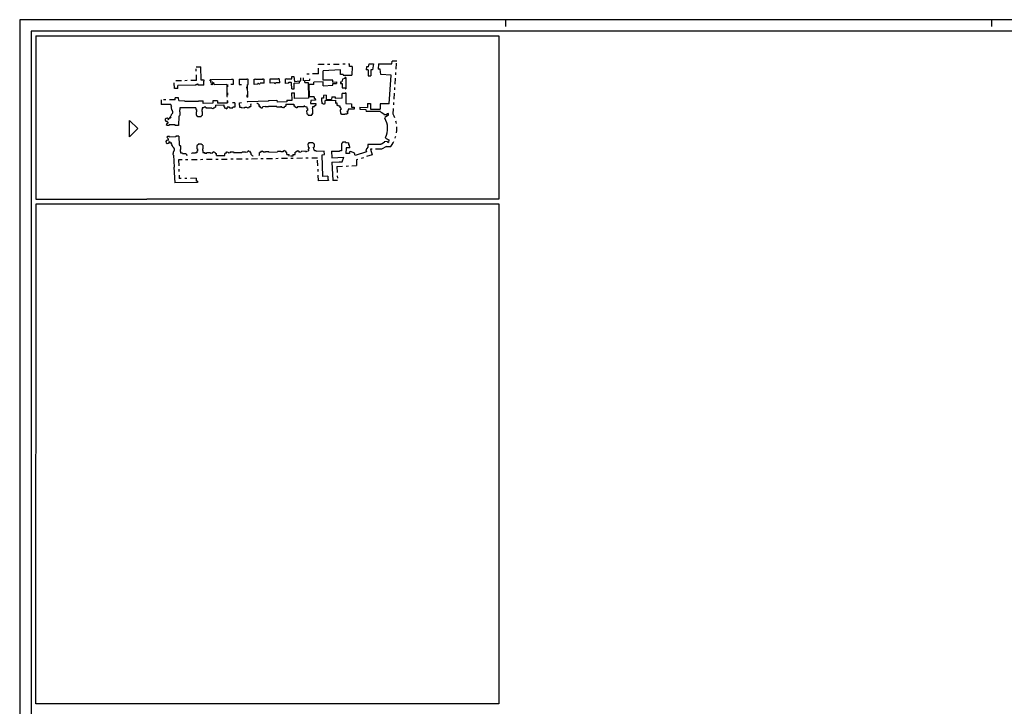
# Model space of a CAD drawing. Extents: x -67.3 to 16.7, y -17.3 to 42.2.
# Drawn here: x -67.3 to -24.8, y 12.5 to 42.2 of the extents above; entities that cross this region are included whole.
import ezdxf

# ---------------------------------------------------------------- set-up
doc = ezdxf.new("R2010")
doc.units = 0
doc.header["$MEASUREMENT"] = 0
for name, pattern in [('PUNTEGGIATA', [0.25, 0, -0.25]), ('TRATTO-PUNTO', [1, 0.5, -0.25, 0, -0.25]), ('TRATTOPUNTO', [0.55, 0.25, -0.15, 0, -0.15])]:
    doc.linetypes.add(name, pattern=pattern)
doc.layers.get('0').update_dxf_attribs({"linetype": 'CONTINUOUS'})

msp = doc.modelspace()

# ---------------------------------------------------------------- linework, layer by layer
at = {"color": 7}
for p, q in [((-67.318, 42.18), (-67.318, -17.27)), ((-46.318, 42.18), (-46.318, 41.88)), ((-25.318, 42.18), (-25.318, 41.88)), ((-66.618, 41.481), (-66.618, 34.43)), ((-66.618, 41.481), (-46.618, 41.481)), ((-46.618, 41.481), (-46.618, 34.43)), ((-59.478, 39.572), (-59.493, 40.147)), ((-53.455, 40.014), (-54.21, 39.977)), ((-53.455, 39.819), (-53.455, 40.014)), ((-53.061, 40.163), (-53.063, 40.274)), ((-52.955, 40.16), (-53.061, 40.163)), ((-52.955, 40.16), (-52.96, 39.784)), ((-52.338, 40.142), (-52.342, 40.016)), ((-52.258, 40.014), (-52.342, 40.016)), ((-52.24, 40.139), (-52.338, 40.142)), ((-52.258, 40.014), (-52.258, 39.762)), ((-52.24, 40.139), (-52.223, 40.268)), ((-52.223, 40.268), (-52.023, 40.269)), ((-52.067, 40.02), (-52.148, 40.014)), ((-52.148, 40.014), (-52.148, 39.762)), ((-52.023, 40.269), (-52.067, 40.02)), ((-51.815, 40.271), (-51.826, 40.038)), ((-51.745, 40.044), (-51.826, 40.038)), ((-51.815, 40.271), (-51.233, 40.274)), ((-51.711, 39.819), (-51.745, 40.044)), ((-51.233, 40.274), (-51.226, 40.385)), ((-59.404, 39.574), (-59.478, 39.572)), ((-59.405, 39.583), (-59.404, 39.574)), ((-59.377, 39.574), (-59.405, 39.583)), ((-59.347, 39.575), (-59.377, 39.574)), ((-59.346, 39.532), (-59.347, 39.575)), ((-59.08, 39.544), (-59.081, 39.581)), ((-59.051, 39.581), (-59.081, 39.581)), ((-59.051, 39.581), (-59.023, 39.59)), ((-58.153, 39.6), (-59.023, 39.582)), ((-59.023, 39.59), (-59.023, 39.581)), ((-58.154, 39.608), (-58.153, 39.6)), ((-58.126, 39.6), (-58.154, 39.608)), ((-58.096, 39.601), (-58.126, 39.6)), ((-58.096, 39.601), (-58.089, 39.381)), ((-57.836, 39.606), (-57.834, 39.386)), ((-57.836, 39.606), (-57.806, 39.606)), ((-57.806, 39.606), (-57.778, 39.615)), ((-57.778, 39.615), (-57.779, 39.606)), ((-57.779, 39.607), (-57.503, 39.609)), ((-57.779, 39.607), (-57.779, 39.607)), ((-57.476, 39.61), (-57.504, 39.618)), ((-57.504, 39.618), (-57.503, 39.609)), ((-57.476, 39.61), (-57.446, 39.61)), ((-57.443, 39.379), (-57.446, 39.61)), ((-57.18, 39.388), (-57.186, 39.613)), ((-57.186, 39.613), (-57.156, 39.613)), ((-57.156, 39.613), (-57.128, 39.622)), ((-57.128, 39.622), (-57.128, 39.613)), ((-57.128, 39.613), (-56.808, 39.616)), ((-56.781, 39.617), (-56.809, 39.625)), ((-56.809, 39.625), (-56.808, 39.616)), ((-56.781, 39.617), (-56.751, 39.617)), ((-56.749, 39.438), (-56.751, 39.617)), ((-56.498, 39.446), (-56.491, 39.62)), ((-56.491, 39.62), (-56.461, 39.62)), ((-56.461, 39.62), (-56.433, 39.629)), ((-56.433, 39.629), (-56.434, 39.62)), ((-56.434, 39.62), (-56.145, 39.623)), ((-56.117, 39.623), (-56.145, 39.632)), ((-56.145, 39.632), (-56.145, 39.623)), ((-56.117, 39.623), (-56.087, 39.624)), ((-56.082, 39.459), (-56.087, 39.624)), ((-55.825, 39.429), (-55.827, 39.626)), ((-55.827, 39.626), (-55.797, 39.626)), ((-55.797, 39.626), (-55.77, 39.636)), ((-55.77, 39.636), (-55.77, 39.627)), ((-55.77, 39.627), (-55.563, 39.629)), ((-55.563, 39.629), (-55.562, 39.721)), ((-55.562, 39.721), (-55.47, 39.721)), ((-55.47, 39.721), (-55.441, 39.515)), ((-55.182, 39.666), (-55.182, 39.54)), ((-55.072, 39.672), (-55.07, 39.546)), ((-54.785, 39.569), (-54.786, 39.623)), ((-54.21, 39.573), (-54.21, 39.977)), ((-53.79, 39.573), (-54.21, 39.573)), ((-53.79, 39.489), (-53.79, 39.573)), ((-53.341, 39.819), (-53.455, 39.819)), ((-53.371, 39.618), (-53.392, 39.493)), ((-53.268, 39.644), (-53.371, 39.618)), ((-53.341, 39.819), (-53.342, 39.79)), ((-53.342, 39.79), (-52.96, 39.784)), ((-53.267, 39.691), (-53.268, 39.644)), ((-53.219, 39.69), (-53.267, 39.691)), ((-53.219, 39.69), (-53.22, 39.2)), ((-52.258, 39.761), (-52.148, 39.758)), ((-51.266, 39.786), (-51.711, 39.819)), ((-51.348, 38.554), (-51.266, 39.786)), ((-60.48, 39.215), (-60.63, 39.205)), ((-59.689, 39.354), (-60.488, 39.34)), ((-60.48, 39.215), (-60.488, 39.34)), ((-59.671, 39.378), (-59.69, 39.396)), ((-59.689, 39.354), (-59.69, 39.396)), ((-59.653, 39.378), (-59.671, 39.378)), ((-59.635, 39.397), (-59.653, 39.378)), ((-59.603, 39.397), (-59.635, 39.397)), ((-59.602, 39.355), (-59.603, 39.397)), ((-59.366, 39.359), (-59.602, 39.355)), ((-59.346, 39.532), (-59.366, 39.531)), ((-59.366, 39.359), (-59.366, 39.531)), ((-59.06, 39.544), (-59.08, 39.544)), ((-59.06, 39.472), (-59.06, 39.544)), ((-58.365, 39.376), (-58.898, 39.367)), ((-58.365, 39.376), (-58.36, 38.864)), ((-57.478, 39.377), (-57.443, 39.379)), ((-57.465, 38.834), (-57.478, 39.377)), ((-57.04, 39.392), (-57.18, 39.388)), ((-57.04, 39.392), (-57.034, 39.43)), ((-56.991, 39.431), (-57.034, 39.43)), ((-56.749, 39.438), (-56.932, 39.433)), ((-56.314, 39.452), (-56.498, 39.446)), ((-56.082, 39.459), (-56.255, 39.453)), ((-55.682, 39.433), (-55.825, 39.429)), ((-55.683, 39.485), (-55.635, 39.486)), ((-55.682, 39.433), (-55.683, 39.485)), ((-55.616, 39.469), (-55.635, 39.486)), ((-55.598, 39.469), (-55.616, 39.469)), ((-55.58, 39.487), (-55.598, 39.469)), ((-55.575, 39.436), (-55.58, 39.487)), ((-55.568, 39.436), (-55.575, 39.436)), ((-55.559, 39.196), (-55.568, 39.436)), ((-55.559, 39.196), (-55.453, 39.2)), ((-55.461, 39.436), (-55.222, 39.449)), ((-55.453, 39.2), (-55.461, 39.436)), ((-55.441, 39.515), (-55.212, 39.538)), ((-55.225, 39.501), (-55.21, 39.502)), ((-55.222, 39.449), (-55.225, 39.501)), ((-55.212, 39.538), (-55.21, 39.502)), ((-55.012, 39.549), (-54.785, 39.569)), ((-55.012, 39.549), (-55.01, 39.513)), ((-55.01, 39.513), (-54.995, 39.514)), ((-54.992, 39.462), (-54.995, 39.514)), ((-54.992, 39.462), (-54.846, 39.47)), ((-54.846, 39.47), (-54.831, 38.788)), ((-54.607, 39.379), (-54.807, 39.376)), ((-54.607, 39.379), (-54.807, 39.376)), ((-54.798, 38.846), (-54.807, 39.376)), ((-54.798, 38.846), (-54.807, 39.376)), ((-54.197, 39.492), (-54.609, 39.477)), ((-54.607, 39.379), (-54.609, 39.477)), ((-54.199, 39.324), (-54.197, 39.492)), ((-54.199, 39.324), (-53.789, 39.349)), ((-53.79, 39.489), (-53.622, 39.491)), ((-53.789, 39.349), (-53.782, 39.423)), ((-53.782, 39.423), (-53.622, 39.425)), ((-53.622, 39.491), (-53.622, 39.425)), ((-53.454, 39.492), (-53.392, 39.493)), ((-53.454, 39.492), (-53.454, 39.426)), ((-53.454, 39.426), (-53.376, 39.427)), ((-53.376, 39.427), (-53.38, 39.24)), ((-53.38, 39.24), (-53.25, 39.24)), ((-53.25, 39.24), (-53.25, 39.202)), ((-53.25, 39.202), (-53.22, 39.2)), ((-60.455, 38.811), (-60.604, 38.802)), ((-60.447, 38.692), (-60.455, 38.811)), ((-58.36, 38.864), (-58.335, 38.863)), ((-57.465, 38.834), (-57.485, 38.833)), ((-55.552, 39.017), (-55.446, 39.02)), ((-55.541, 38.707), (-55.552, 39.017)), ((-55.437, 38.773), (-55.446, 39.02)), ((-54.831, 38.788), (-55.437, 38.773)), ((-54.598, 38.849), (-54.798, 38.846)), ((-54.598, 38.849), (-54.798, 38.846)), ((-54.598, 38.849), (-54.598, 38.771)), ((-54.598, 38.771), (-54.556, 38.771)), ((-54.556, 38.771), (-54.54, 38.699)), ((-54.279, 38.79), (-54.278, 38.724)), ((-54.189, 38.79), (-54.279, 38.79)), ((-54.278, 38.724), (-54.262, 38.563)), ((-54.071, 38.914), (-54.189, 38.91)), ((-54.189, 38.91), (-54.189, 38.79)), ((-54.071, 38.914), (-54.074, 38.72)), ((-53.842, 38.736), (-54.074, 38.72)), ((-53.833, 38.85), (-53.842, 38.736)), ((-53.833, 38.85), (-53.689, 38.849)), ((-53.689, 38.849), (-53.69, 38.782)), ((-53.389, 38.798), (-53.69, 38.782)), ((-53.389, 38.798), (-53.385, 39)), ((-53.242, 38.99), (-53.385, 39)), ((-53.242, 39.028), (-53.242, 38.99)), ((-53.22, 39.028), (-53.242, 39.028)), ((-53.22, 39.028), (-53.221, 38.555)), ((-60.79, 38.515), (-61.204, 38.518)), ((-60.775, 38.418), (-60.746, 38.425)), ((-60.447, 38.692), (-60.184, 38.68)), ((-60.397, 38.293), (-60.417, 38.292)), ((-60.394, 38.372), (-60.397, 38.293)), ((-60.319, 38.371), (-60.394, 38.372)), ((-60.319, 38.371), (-60.314, 38.386)), ((-60.314, 38.386), (-59.772, 38.393)), ((-60.184, 38.68), (-60.184, 38.65)), ((-59.589, 38.648), (-60.184, 38.65)), ((-59.772, 38.393), (-59.772, 38.373)), ((-59.705, 38.378), (-59.772, 38.373)), ((-59.705, 38.378), (-59.7, 38.302)), ((-59.7, 38.302), (-59.676, 38.3)), ((-59.676, 38.3), (-59.673, 38.208)), ((-59.589, 38.678), (-59.396, 38.677)), ((-59.589, 38.678), (-59.589, 38.648)), ((-59.43, 38.3), (-59.452, 38.298)), ((-59.452, 38.298), (-59.449, 38.221)), ((-59.429, 38.375), (-59.43, 38.3)), ((-59.355, 38.378), (-59.429, 38.375)), ((-59.395, 38.559), (-59.396, 38.677)), ((-58.97, 38.569), (-59.395, 38.559)), ((-59.352, 38.4), (-59.355, 38.378)), ((-59.271, 38.396), (-59.352, 38.4)), ((-59.271, 38.396), (-59.268, 38.369)), ((-59.268, 38.369), (-59.109, 38.372)), ((-59.109, 38.372), (-59.107, 38.381)), ((-59.107, 38.381), (-59.02, 38.378)), ((-59.056, 38.358), (-59.043, 38.379)), ((-59.029, 38.365), (-59.02, 38.378)), ((-58.97, 38.33), (-59.029, 38.365)), ((-58.774, 38.678), (-58.97, 38.677)), ((-58.97, 38.677), (-58.97, 38.569)), ((-58.97, 38.33), (-58.956, 38.354)), ((-58.933, 38.341), (-58.956, 38.354)), ((-58.933, 38.341), (-58.956, 38.354)), ((-58.933, 38.341), (-58.893, 38.409)), ((-58.893, 38.409), (-58.859, 38.41)), ((-58.861, 38.495), (-58.503, 38.501)), ((-58.861, 38.495), (-58.859, 38.41)), ((-58.774, 38.678), (-58.774, 38.578)), ((-58.358, 38.578), (-58.774, 38.578)), ((-58.503, 38.501), (-58.502, 38.411)), ((-58.468, 38.411), (-58.502, 38.411)), ((-58.426, 38.344), (-58.468, 38.411)), ((-58.426, 38.344), (-58.404, 38.358)), ((-58.389, 38.334), (-58.404, 38.358)), ((-58.389, 38.334), (-58.332, 38.371)), ((-58.359, 38.684), (-58.358, 38.578)), ((-58.359, 38.684), (-58.332, 38.683)), ((-58.253, 38.396), (-58.348, 38.396)), ((-58.332, 38.371), (-58.348, 38.396)), ((-58.253, 38.372), (-58.253, 38.396)), ((-58.253, 38.372), (-58.106, 38.372)), ((-58.106, 38.372), (-58.106, 38.396)), ((-58.023, 38.396), (-58.106, 38.396)), ((-58.025, 38.586), (-58.023, 38.396)), ((-57.822, 38.484), (-57.825, 38.59)), ((-57.822, 38.484), (-57.819, 38.4)), ((-57.819, 38.4), (-57.742, 38.402)), ((-57.742, 38.402), (-57.742, 38.382)), ((-57.742, 38.382), (-57.592, 38.38)), ((-57.592, 38.4), (-57.497, 38.406)), ((-57.592, 38.38), (-57.592, 38.4)), ((-57.533, 38.385), (-57.52, 38.407)), ((-57.505, 38.392), (-57.497, 38.406)), ((-57.447, 38.358), (-57.505, 38.392)), ((-57.481, 38.653), (-57.461, 38.654)), ((-57.46, 38.634), (-57.461, 38.654)), ((-56.561, 38.661), (-57.46, 38.634)), ((-57.447, 38.358), (-57.433, 38.382)), ((-57.41, 38.369), (-57.433, 38.382)), ((-57.41, 38.369), (-57.37, 38.437)), ((-57.37, 38.437), (-57.336, 38.437)), ((-57.338, 38.522), (-57.336, 38.437)), ((-56.98, 38.529), (-56.979, 38.438)), ((-56.945, 38.439), (-56.979, 38.438)), ((-56.903, 38.372), (-56.945, 38.439)), ((-56.903, 38.372), (-56.881, 38.386)), ((-56.866, 38.362), (-56.881, 38.386)), ((-56.866, 38.362), (-56.809, 38.399)), ((-56.71, 38.434), (-56.824, 38.423)), ((-56.809, 38.399), (-56.824, 38.423)), ((-56.711, 38.412), (-56.71, 38.434)), ((-56.561, 38.411), (-56.711, 38.412)), ((-56.561, 38.694), (-56.201, 38.699)), ((-56.561, 38.694), (-56.561, 38.661)), ((-56.56, 38.433), (-56.561, 38.411)), ((-56.206, 38.428), (-56.56, 38.433)), ((-56.206, 38.428), (-56.207, 38.406)), ((-56.055, 38.405), (-56.207, 38.406)), ((-56.201, 38.699), (-56.197, 38.622)), ((-55.777, 38.634), (-56.197, 38.622)), ((-56.055, 38.405), (-56.054, 38.42)), ((-55.983, 38.416), (-56.054, 38.42)), ((-56.019, 38.395), (-56.006, 38.417)), ((-55.992, 38.402), (-55.983, 38.416)), ((-55.933, 38.368), (-55.992, 38.402)), ((-55.933, 38.368), (-55.919, 38.392)), ((-55.896, 38.379), (-55.919, 38.392)), ((-55.896, 38.379), (-55.856, 38.447)), ((-55.856, 38.447), (-55.822, 38.447)), ((-55.824, 38.532), (-55.466, 38.539)), ((-55.824, 38.532), (-55.822, 38.447)), ((-55.778, 38.704), (-55.541, 38.707)), ((-55.778, 38.704), (-55.777, 38.634)), ((-55.466, 38.539), (-55.465, 38.448)), ((-55.431, 38.449), (-55.465, 38.448)), ((-55.389, 38.382), (-55.431, 38.449)), ((-55.389, 38.382), (-55.367, 38.396)), ((-55.352, 38.372), (-55.367, 38.396)), ((-55.352, 38.372), (-55.295, 38.408)), ((-55.311, 38.433), (-55.226, 38.435)), ((-55.295, 38.408), (-55.311, 38.433)), ((-55.226, 38.417), (-55.226, 38.435)), ((-55.041, 38.423), (-55.226, 38.417)), ((-54.992, 38.447), (-55.042, 38.445)), ((-55.042, 38.445), (-55.041, 38.423)), ((-54.992, 38.447), (-54.991, 38.425)), ((-54.991, 38.425), (-54.91, 38.423)), ((-54.91, 38.423), (-54.908, 38.35)), ((-54.884, 38.35), (-54.908, 38.35)), ((-54.884, 38.35), (-54.884, 38.264)), ((-54.74, 38.693), (-54.746, 38.563)), ((-54.746, 38.563), (-54.527, 38.56)), ((-54.54, 38.699), (-54.74, 38.693)), ((-54.652, 38.356), (-54.674, 38.356)), ((-54.674, 38.356), (-54.671, 38.27)), ((-54.652, 38.356), (-54.651, 38.436)), ((-54.651, 38.436), (-54.572, 38.437)), ((-54.528, 38.457), (-54.572, 38.456)), ((-54.572, 38.437), (-54.572, 38.456)), ((-54.527, 38.56), (-54.528, 38.457)), ((-54.528, 38.457), (-54.528, 38.457)), ((-54.224, 38.562), (-54.262, 38.563)), ((-54.224, 38.552), (-54.224, 38.562)), ((-54.224, 38.552), (-54.149, 38.553)), ((-54.15, 38.567), (-54.112, 38.568)), ((-54.149, 38.553), (-54.15, 38.567)), ((-54.119, 38.696), (-53.677, 38.708)), ((-54.112, 38.568), (-54.119, 38.696)), ((-53.677, 38.708), (-53.666, 38.582)), ((-53.666, 38.582), (-53.629, 38.584)), ((-53.629, 38.584), (-53.629, 38.57)), ((-53.593, 38.57), (-53.629, 38.57)), ((-53.593, 38.472), (-53.593, 38.57)), ((-53.549, 38.471), (-53.593, 38.472)), ((-53.545, 38.45), (-53.549, 38.471)), ((-53.467, 38.451), (-53.545, 38.45)), ((-53.463, 38.371), (-53.467, 38.451)), ((-53.444, 38.37), (-53.463, 38.371)), ((-53.444, 38.37), (-53.443, 38.289)), ((-53.221, 38.555), (-52.986, 38.547)), ((-53.129, 38.31), (-53.134, 38.217)), ((-52.868, 38.314), (-53.129, 38.31)), ((-52.986, 38.547), (-52.986, 38.399)), ((-52.986, 38.399), (-52.866, 38.398)), ((-52.866, 38.398), (-52.868, 38.314)), ((-52.616, 38.396), (-52.618, 38.31)), ((-52.618, 38.31), (-52.354, 38.306)), ((-52.616, 38.396), (-52.286, 38.394)), ((-52.354, 38.306), (-52.351, 38.221)), ((-52.287, 38.564), (-52.163, 38.564)), ((-52.287, 38.564), (-52.286, 38.394)), ((-52.163, 38.564), (-52.163, 38.322)), ((-52.163, 38.322), (-51.743, 38.316)), ((-51.348, 38.554), (-51.743, 38.55)), ((-51.743, 38.55), (-51.743, 38.316)), ((-60.893, 37.853), (-60.854, 37.936)), ((-60.811, 37.92), (-60.854, 37.936)), ((-60.792, 37.97), (-60.811, 37.984)), ((-60.792, 37.97), (-60.811, 37.92)), ((-60.722, 38.112), (-60.747, 38.112)), ((-60.738, 38.273), (-60.711, 38.267)), ((-60.7, 38.143), (-60.716, 38.146)), ((-60.71, 38.233), (-60.694, 38.233)), ((-60.445, 38.008), (-60.458, 37.611)), ((-60.445, 38.008), (-60.416, 38.015)), ((-60.417, 38.292), (-60.411, 38.198)), ((-60.416, 38.047), (-60.392, 38.044)), ((-60.416, 38.015), (-60.416, 38.047)), ((-60.391, 38.199), (-60.411, 38.198)), ((-60.391, 38.199), (-60.392, 38.044)), ((-59.673, 38.208), (-59.694, 38.203)), ((-59.694, 38.203), (-59.685, 38.051)), ((-59.685, 38.051), (-59.668, 38.047)), ((-59.668, 38.047), (-59.667, 38.018)), ((-59.667, 38.018), (-59.634, 38.019)), ((-59.634, 38.019), (-59.628, 38.003)), ((-59.628, 38.003), (-59.479, 38.006)), ((-59.477, 38.029), (-59.479, 38.006)), ((-59.477, 38.029), (-59.443, 38.028)), ((-59.423, 38.218), (-59.449, 38.221)), ((-59.423, 38.059), (-59.445, 38.058)), ((-59.445, 38.058), (-59.443, 38.028)), ((-59.423, 38.059), (-59.423, 38.218)), ((-54.884, 38.264), (-54.908, 38.264)), ((-54.898, 38.114), (-54.908, 38.264)), ((-54.898, 38.114), (-54.878, 38.113)), ((-54.877, 38.081), (-54.878, 38.113)), ((-54.847, 38.083), (-54.877, 38.081)), ((-54.845, 38.063), (-54.847, 38.083)), ((-54.845, 38.063), (-54.692, 38.058)), ((-54.692, 38.058), (-54.69, 38.078)), ((-54.69, 38.078), (-54.664, 38.111)), ((-54.671, 38.27), (-54.649, 38.271)), ((-54.664, 38.111), (-54.645, 38.119)), ((-54.645, 38.119), (-54.649, 38.271)), ((-53.443, 38.289), (-53.464, 38.288)), ((-53.464, 38.288), (-53.461, 38.135)), ((-53.437, 38.137), (-53.461, 38.135)), ((-53.407, 38.107), (-53.437, 38.137)), ((-53.41, 38.084), (-53.407, 38.107)), ((-53.264, 38.08), (-53.41, 38.084)), ((-53.178, 38.1), (-53.264, 38.097)), ((-53.264, 38.08), (-53.264, 38.097)), ((-53.134, 38.217), (-53.178, 38.214)), ((-53.178, 38.214), (-53.148, 38.175)), ((-53.178, 38.1), (-53.178, 38.111)), ((-53.157, 38.11), (-53.178, 38.111)), ((-53.178, 38.1), (-53.178, 38.1)), ((-53.148, 38.175), (-53.157, 38.11)), ((-53.157, 38.11), (-53.157, 38.11)), ((-53.157, 38.11), (-53.157, 38.11)), ((-53.157, 38.11), (-53.157, 38.11)), ((-51.731, 38.217), (-52.351, 38.221)), ((-51.729, 38.199), (-51.731, 38.217)), ((-51.729, 38.199), (-51.702, 38.193)), ((-51.702, 38.193), (-51.586, 38.115)), ((-51.586, 38.115), (-51.588, 38.092)), ((-51.588, 38.092), (-51.448, 38.082)), ((-51.527, 37.944), (-51.54, 37.931)), ((-51.387, 38.058), (-51.538, 37.952)), ((-51.538, 37.952), (-51.527, 37.944)), ((-51.383, 38.132), (-51.458, 38.112)), ((-51.458, 38.112), (-51.448, 38.082)), ((-51.387, 38.058), (-51.383, 38.132)), ((-60.985, 37.64), (-60.959, 37.671)), ((-60.942, 37.608), (-60.985, 37.64)), ((-60.959, 37.671), (-60.955, 37.691)), ((-60.935, 37.687), (-60.955, 37.691)), ((-60.861, 37.611), (-60.942, 37.608)), ((-60.938, 37.759), (-60.917, 37.804)), ((-60.918, 37.754), (-60.938, 37.759)), ((-60.918, 37.754), (-60.935, 37.687)), ((-60.601, 37.643), (-60.861, 37.641)), ((-60.861, 37.611), (-60.861, 37.641)), ((-60.598, 37.613), (-60.601, 37.643)), ((-60.458, 37.611), (-60.598, 37.613)), ((-60.922, 37.138), (-60.962, 37.102)), ((-60.962, 37.102), (-60.933, 37.073)), ((-60.933, 37.074), (-60.928, 37.055)), ((-60.909, 37.06), (-60.928, 37.055)), ((-60.842, 37.142), (-60.922, 37.139)), ((-60.909, 37.06), (-60.895, 37.012)), ((-60.842, 37.142), (-60.835, 37.113)), ((-60.565, 37.123), (-60.835, 37.113)), ((-60.564, 37.153), (-60.565, 37.123)), ((-60.434, 37.156), (-60.564, 37.153)), ((-60.434, 37.156), (-60.425, 36.769)), ((-51.511, 37.09), (-51.499, 37.078)), ((-51.499, 37.078), (-51.507, 37.066)), ((-51.507, 37.066), (-51.372, 36.992)), ((-60.895, 37.012), (-60.914, 37.007)), ((-60.914, 37.007), (-60.887, 36.965)), ((-60.858, 36.92), (-60.807, 36.843)), ((-60.831, 36.831), (-60.83, 36.832)), ((-60.767, 36.864), (-60.807, 36.843)), ((-60.741, 36.817), (-60.767, 36.864)), ((-60.759, 36.802), (-60.741, 36.817)), ((-60.688, 36.661), (-60.668, 36.66)), ((-60.657, 36.628), (-60.642, 36.632)), ((-60.425, 36.769), (-60.395, 36.768)), ((-60.395, 36.769), (-60.391, 36.737)), ((-60.391, 36.737), (-60.354, 36.731)), ((-60.358, 36.581), (-60.354, 36.731)), ((-59.659, 36.751), (-59.637, 36.752)), ((-59.659, 36.751), (-59.659, 36.601)), ((-59.659, 36.601), (-59.642, 36.601)), ((-59.642, 36.601), (-59.639, 36.601)), ((-59.639, 36.601), (-59.639, 36.508)), ((-59.637, 36.752), (-59.635, 36.775)), ((-59.607, 36.78), (-59.635, 36.775)), ((-59.606, 36.805), (-59.607, 36.78)), ((-59.457, 36.809), (-59.606, 36.805)), ((-59.457, 36.809), (-59.454, 36.787)), ((-59.454, 36.787), (-59.42, 36.787)), ((-59.42, 36.605), (-59.422, 36.526)), ((-59.421, 36.758), (-59.42, 36.787)), ((-59.399, 36.757), (-59.421, 36.758)), ((-59.4, 36.605), (-59.42, 36.605)), ((-59.399, 36.758), (-59.4, 36.605)), ((-54.86, 36.822), (-54.84, 36.824)), ((-54.86, 36.822), (-54.852, 36.67)), ((-54.852, 36.67), (-54.828, 36.672)), ((-54.838, 36.856), (-54.84, 36.824)), ((-54.808, 36.854), (-54.838, 36.856)), ((-54.828, 36.672), (-54.824, 36.584)), ((-54.806, 36.874), (-54.808, 36.854)), ((-54.806, 36.874), (-54.653, 36.876)), ((-54.653, 36.876), (-54.65, 36.856)), ((-54.65, 36.856), (-54.618, 36.827)), ((-54.618, 36.827), (-54.598, 36.825)), ((-54.616, 36.672), (-54.594, 36.673)), ((-54.614, 36.586), (-54.616, 36.672)), ((-54.598, 36.825), (-54.594, 36.673)), ((-53.415, 36.832), (-53.418, 36.674)), ((-53.398, 36.675), (-53.418, 36.674)), ((-53.391, 36.832), (-53.415, 36.832)), ((-53.412, 36.597), (-53.413, 36.517)), ((-53.393, 36.6), (-53.412, 36.597)), ((-53.393, 36.6), (-53.398, 36.675)), ((-53.363, 36.862), (-53.391, 36.832)), ((-53.219, 36.888), (-53.365, 36.886)), ((-53.365, 36.886), (-53.363, 36.862)), ((-53.208, 36.651), (-53.224, 36.404)), ((-53.219, 36.888), (-53.219, 36.868)), ((-53.219, 36.868), (-53.131, 36.87)), ((-53.05, 36.641), (-53.208, 36.651)), ((-53.131, 36.87), (-53.128, 36.862)), ((-53.128, 36.862), (-53.104, 36.863)), ((-53.104, 36.863), (-53.102, 36.78)), ((-53.102, 36.78), (-53.059, 36.777)), ((-53.05, 36.641), (-53.059, 36.777)), ((-52.277, 36.674), (-52.366, 36.567)), ((-52.273, 36.786), (-52.277, 36.674)), ((-51.709, 36.786), (-52.273, 36.786)), ((-51.707, 36.804), (-51.709, 36.786)), ((-51.68, 36.809), (-51.707, 36.805)), ((-51.561, 36.884), (-51.68, 36.809)), ((-51.421, 36.92), (-51.564, 36.908)), ((-51.564, 36.908), (-51.561, 36.884)), ((-51.421, 36.92), (-51.427, 36.89)), ((-51.427, 36.89), (-51.377, 36.875)), ((-51.372, 36.992), (-51.377, 36.875)), ((-60.667, 36.336), (-60.692, 36.356)), ((-60.667, 36.336), (-60.644, 35.817)), ((-60.663, 36.502), (-60.639, 36.505)), ((-60.624, 36.539), (-60.64, 36.537)), ((-60.378, 36.581), (-60.38, 36.492)), ((-60.38, 36.492), (-60.36, 36.491)), ((-60.378, 36.581), (-60.358, 36.581)), ((-60.361, 36.419), (-60.36, 36.491)), ((-60.282, 36.421), (-60.361, 36.419)), ((-60.282, 36.421), (-60.281, 36.399)), ((-60.281, 36.399), (-60.145, 36.403)), ((-59.727, 36.412), (-59.873, 36.41)), ((-59.726, 36.434), (-59.727, 36.412)), ((-59.659, 36.43), (-59.726, 36.434)), ((-59.639, 36.508), (-59.659, 36.508)), ((-59.659, 36.508), (-59.659, 36.43)), ((-59.402, 36.526), (-59.422, 36.525)), ((-59.402, 36.526), (-59.405, 36.45)), ((-59.405, 36.45), (-59.324, 36.446)), ((-59.324, 36.446), (-59.325, 36.422)), ((-59.325, 36.422), (-59.233, 36.418)), ((-59.233, 36.418), (-59.232, 36.442)), ((-59.232, 36.442), (-59.082, 36.447)), ((-59.082, 36.447), (-59.081, 36.423)), ((-59.081, 36.423), (-58.977, 36.427)), ((-59.013, 36.448), (-59, 36.426)), ((-58.927, 36.476), (-58.986, 36.44)), ((-58.986, 36.44), (-58.977, 36.427)), ((-58.927, 36.476), (-58.913, 36.452)), ((-58.891, 36.465), (-58.913, 36.452)), ((-58.891, 36.465), (-58.85, 36.397)), ((-58.85, 36.397), (-58.816, 36.397)), ((-58.817, 36.312), (-58.816, 36.397)), ((-58.817, 36.312), (-58.459, 36.309)), ((-58.459, 36.309), (-58.458, 36.4)), ((-58.425, 36.4), (-58.459, 36.4)), ((-58.383, 36.467), (-58.425, 36.4)), ((-58.383, 36.467), (-58.361, 36.453)), ((-58.347, 36.477), (-58.361, 36.453)), ((-58.347, 36.477), (-58.289, 36.441)), ((-58.289, 36.441), (-58.304, 36.416)), ((-58.225, 36.426), (-58.304, 36.416)), ((-58.223, 36.467), (-58.225, 36.426)), ((-58.223, 36.467), (-58.073, 36.468)), ((-58.073, 36.468), (-58.072, 36.446)), ((-58.072, 36.446), (-57.712, 36.449)), ((-57.712, 36.449), (-57.711, 36.471)), ((-57.711, 36.471), (-57.565, 36.473)), ((-57.565, 36.473), (-57.565, 36.46)), ((-57.565, 36.46), (-57.471, 36.467)), ((-57.507, 36.488), (-57.494, 36.466)), ((-57.421, 36.516), (-57.479, 36.481)), ((-57.479, 36.481), (-57.471, 36.467)), ((-57.421, 36.516), (-57.407, 36.492)), ((-57.385, 36.505), (-57.407, 36.492)), ((-57.385, 36.505), (-57.344, 36.438)), ((-57.344, 36.438), (-57.31, 36.437)), ((-57.31, 36.352), (-57.31, 36.437)), ((-56.919, 36.44), (-56.953, 36.44)), ((-56.953, 36.349), (-56.952, 36.44)), ((-56.877, 36.507), (-56.919, 36.44)), ((-56.877, 36.507), (-56.855, 36.493)), ((-56.84, 36.517), (-56.855, 36.493)), ((-56.84, 36.517), (-56.783, 36.481)), ((-56.783, 36.481), (-56.798, 36.456)), ((-56.698, 36.46), (-56.798, 36.456)), ((-56.696, 36.486), (-56.698, 36.46)), ((-56.696, 36.486), (-56.548, 36.487)), ((-56.548, 36.465), (-56.548, 36.487)), ((-56.548, 36.465), (-56.176, 36.467)), ((-56.026, 36.489), (-56.176, 36.489)), ((-56.176, 36.489), (-56.176, 36.467)), ((-56.026, 36.489), (-56.025, 36.475)), ((-55.929, 36.48), (-56.025, 36.475)), ((-55.964, 36.501), (-55.952, 36.48)), ((-55.879, 36.529), (-55.937, 36.494)), ((-55.937, 36.494), (-55.929, 36.48)), ((-55.879, 36.529), (-55.864, 36.505)), ((-55.842, 36.519), (-55.864, 36.505)), ((-55.842, 36.519), (-55.801, 36.451)), ((-55.801, 36.451), (-55.767, 36.451)), ((-55.768, 36.366), (-55.767, 36.451)), ((-55.768, 36.366), (-55.671, 36.365)), ((-55.511, 36.364), (-55.411, 36.363)), ((-55.411, 36.363), (-55.41, 36.453)), ((-55.376, 36.453), (-55.41, 36.453)), ((-55.335, 36.52), (-55.376, 36.453)), ((-55.335, 36.52), (-55.313, 36.507)), ((-55.298, 36.53), (-55.313, 36.507)), ((-55.298, 36.53), (-55.24, 36.495)), ((-55.24, 36.495), (-55.258, 36.465)), ((-55.258, 36.465), (-55.157, 36.472)), ((-54.975, 36.499), (-55.159, 36.49)), ((-55.159, 36.49), (-55.157, 36.472)), ((-54.974, 36.477), (-54.975, 36.499)), ((-54.923, 36.48), (-54.974, 36.477)), ((-54.924, 36.502), (-54.844, 36.511)), ((-54.923, 36.48), (-54.924, 36.502)), ((-54.824, 36.584), (-54.847, 36.583)), ((-54.847, 36.583), (-54.844, 36.511)), ((-54.592, 36.586), (-54.614, 36.586)), ((-54.584, 36.511), (-54.592, 36.586)), ((-54.512, 36.516), (-54.584, 36.511)), ((-54.512, 36.516), (-54.511, 36.494)), ((-54.512, 36.516), (-54.512, 36.516)), ((-54.159, 36.503), (-54.511, 36.494)), ((-54.254, 36.343), (-54.153, 36.357)), ((-54.213, 35.416), (-54.254, 36.343)), ((-54.153, 36.357), (-54.159, 36.503)), ((-53.849, 36.501), (-53.834, 36.217)), ((-53.849, 36.501), (-53.491, 36.498)), ((-53.834, 36.217), (-53.317, 36.247)), ((-53.488, 36.519), (-53.491, 36.498)), ((-53.413, 36.517), (-53.488, 36.519)), ((-53.068, 36.407), (-53.224, 36.404)), ((-53.059, 36.471), (-53.068, 36.407)), ((-53.011, 36.483), (-53.059, 36.471)), ((-52.853, 36.416), (-53.011, 36.483)), ((-52.819, 36.316), (-52.853, 36.416)), ((-52.337, 36.474), (-52.819, 36.316)), ((-52.366, 36.567), (-52.337, 36.474)), ((-60.658, 35.818), (-60.61, 35.14)), ((-60.644, 35.817), (-60.658, 35.818)), ((-53.825, 36.027), (-53.519, 36.043)), ((-53.825, 36.027), (-53.784, 35.237)), ((-53.519, 36.043), (-53.377, 36.037)), ((-54, 35.422), (-54.213, 35.416)), ((-54, 35.422), (-54.003, 35.281)), ((-59.636, 35.153), (-60.61, 35.14)), ((-59.637, 35.205), (-59.636, 35.153)), ((-53.98, 35.232), (-54.404, 35.219)), ((-53.981, 35.282), (-54.003, 35.281)), ((-53.981, 35.282), (-53.98, 35.232)), ((-53.584, 35.243), (-53.784, 35.237)), ((-66.618, 34.43), (-61.818, 34.43)), ((-66.618, 12.63), (-66.607, 34.229)), ((-66.608, 34.229), (-46.608, 34.229)), ((-51.818, 34.43), (-61.818, 34.43)), ((-46.618, 34.43), (-51.818, 34.43)), ((-46.608, 34.229), (-46.618, 12.63)), ((-46.618, 12.63), (-66.618, 12.63))]:
    msp.add_line(p, q, dxfattribs=at)
at = {"color": 4}
for p, q in [((-66.818, 41.68), (-66.818, -16.77)), ((-4.818, 41.68), (-66.818, 41.68))]:
    msp.add_line(p, q, dxfattribs=at)
at = {"color": 7, "linetype": 'TRATTOPUNTO'}
for p, q in [((-59.693, 40.145), (-59.493, 40.147)), ((-59.677, 39.554), (-59.693, 40.145)), ((-54.41, 40.253), (-53.063, 40.274)), ((-54.41, 39.844), (-54.41, 40.253)), ((-51.025, 40.385), (-51.226, 40.385)), ((-51.177, 38.103), (-51.025, 40.385)), ((-54.41, 39.844), (-55.01, 39.823)), ((-59.677, 39.554), (-60.651, 39.538)), ((-60.63, 39.205), (-60.651, 39.538)), ((-60.599, 38.713), (-60.604, 38.802)), ((-61.203, 38.718), (-61.204, 38.518)), ((-60.599, 38.713), (-61.203, 38.718)), ((-51.466, 36.708), (-51.689, 36.586)), ((-51.466, 36.708), (-51.279, 36.708)), ((-54.448, 36.202), (-60.458, 36.122)), ((-54.404, 35.219), (-54.448, 36.202)), ((-52.088, 36.346), (-52.757, 36.126)), ((-52.163, 36.586), (-52.088, 36.346)), ((-51.689, 36.586), (-52.163, 36.586)), ((-60.458, 36.122), (-60.421, 35.322)), ((-53.615, 35.838), (-52.76, 35.883)), ((-53.615, 35.838), (-53.584, 35.243)), ((-52.757, 36.126), (-52.76, 35.883)), ((-59.688, 35.332), (-60.421, 35.322)), ((-59.688, 35.332), (-59.686, 35.204))]:
    msp.add_line(p, q, dxfattribs=at)
at = {"color": 7, "linetype": 'PUNTEGGIATA'}
for p, q in [((-58.089, 39.381), (-58.339, 39.377)), ((-58.339, 39.377), (-58.334, 38.864)), ((-57.834, 39.386), (-57.498, 39.378)), ((-57.485, 38.833), (-57.498, 39.378)), ((-58.332, 38.683), (-58.332, 38.578)), ((-58.025, 38.586), (-58.332, 38.579)), ((-57.825, 38.59), (-57.48, 38.631)), ((-57.48, 38.631), (-57.481, 38.653)), ((-55.668, 36.282), (-55.671, 36.365)), ((-55.511, 36.282), (-55.668, 36.282)), ((-55.511, 36.364), (-55.511, 36.282))]:
    msp.add_line(p, q, dxfattribs=at)
for p, q in [((-62.573, 37.834), (-62.217, 37.483)), ((-62.568, 37.127), (-62.573, 37.834)), ((-62.217, 37.483), (-62.568, 37.127))]:
    msp.add_line(p, q)
at = {"color": 7, "linetype": 'TRATTO-PUNTO'}
for p, q in [((-53.377, 36.037), (-53.317, 36.247)), ((-59.637, 35.205), (-59.686, 35.204))]:
    msp.add_line(p, q, dxfattribs=at)
at = {"color": 7}
msp.add_lwpolyline([(16.682, 42.18), (-4.318, 42.18), (-67.318, 42.18)], dxfattribs=at)
msp.add_circle((-59.013, 39.397), 0.03, dxfattribs=at)
for centre, radius, start, end in [((-59.023, 39.353), 0.126, 6.712, 107.1877), ((-56.962, 39.438), 0.03, 192.6338, 350.8663), ((-56.285, 39.457), 0.03, 190.5909, 352.9092), ((-61.292, 38.208), 0.588, 21.6525, 31.4142), ((-61.292, 38.208), 0.558, 6.6662, 22.0394), ((-60.964, 37.856), 0.0702, 357.4559, 311.9837), ((-61.003, 38.161), 0.261, 317.3797, 349.0425), ((-61.303, 38.233), 0.594, 348.2965, 351.5773), ((-61.303, 38.233), 0.594, 0.0441, 3.3249), ((-61.303, 38.233), 0.61, 351.5773, 0.0441), ((-52.306, 37.484), 0.887, 333.6311, 30.238), ((-60.927, 36.907), 0.0702, 55.8534, 10.3812), ((-61.1, 36.543), 0.428, 16.0698, 37.1909), ((-61.049, 36.509), 0.409, 16.8787, 21.6419), ((-61.049, 36.509), 0.425, 3.9923, 16.8787), ((-61.214, 36.534), 0.552, 341.231, 356.6352), ((-61.049, 36.509), 0.409, 359.5095, 3.9923)]:
    msp.add_arc(centre, radius, start, end, dxfattribs=at)
at = {"color": 7, "linetype": 'PUNTEGGIATA'}
for centre, radius, start, end in [((-57.153, 38.204), 0.368, 61.9544, 120.0955), ((-60.01, 36.448), 0.142, 198.4236, 344.4427), ((-57.13, 36.534), 0.256, 225.2146, 313.8349)]:
    msp.add_arc(centre, radius, start, end, dxfattribs=at)
at = {"color": 7, "linetype": 'TRATTOPUNTO'}
msp.add_arc((-52.306, 37.484), 1.287, 322.9141, 28.7058, dxfattribs=at)

doc.saveas('drawing.dxf')
